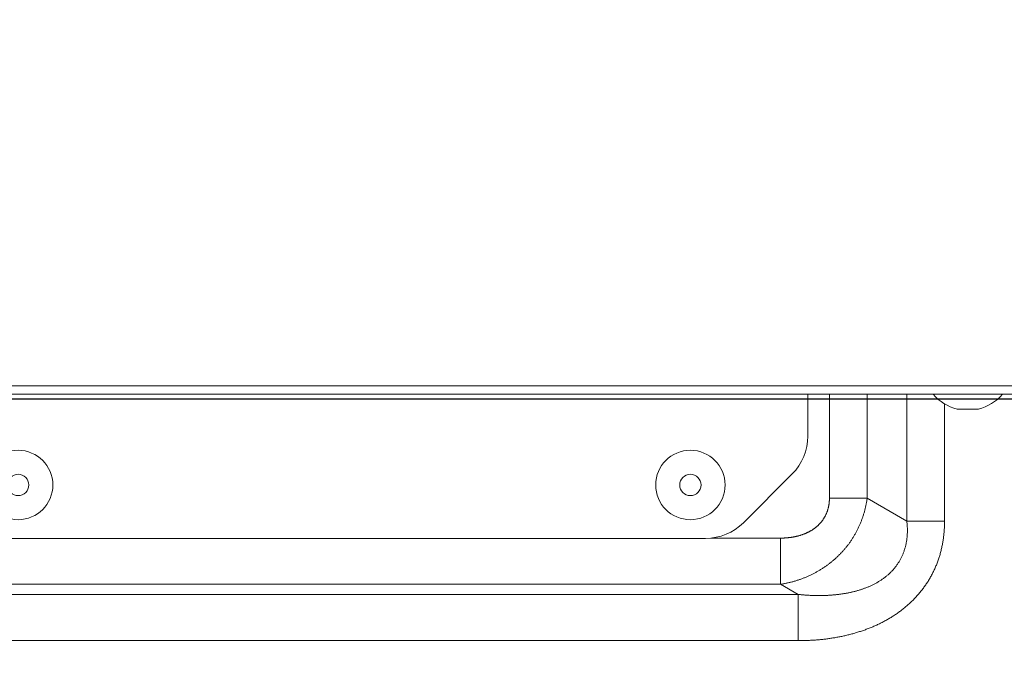
# Model space of a CAD drawing. Units: inches. Extents: x 2 to 133, y -11 to 88.
# Drawn here: x 90 to 93, y 32 to 34 of the extents above; entities that cross this region are included whole.
import ezdxf

# ---------------------------------------------------------------- set-up
doc = ezdxf.new("R2010")
doc.units = ezdxf.units.IN
doc.header["$MEASUREMENT"] = 0
doc.header["$PDMODE"] = 2
doc.header["$PDSIZE"] = 0.314961
doc.linetypes.add('$DDT_AUDIT_GENERATED_(8C)', pattern=[0])
doc.layers.get('0').update_dxf_attribs({"lineweight": 0})
doc.layers.get('DEFPOINTS').update_dxf_attribs({"lineweight": 0})
doc.layers.add('Layer 34', color=7, linetype='Continuous', lineweight=0)
doc.styles.add('DC_TEXTSTYLE5', font='arial.ttf', dxfattribs={"height": 0.7})
doc.dimstyles.get("Standard").update_dxf_attribs({"dimtxt": 0.18, "dimasz": 0.18, "dimexe": 0.18, "dimexo": 0.0625, "dimgap": 0.09, "dimtad": 0, "dimtih": 1, "dimtoh": 1, "dimdec": 4, "dimzin": 0, "dimdsep": 46, "dimtxsty": 'Standard', "dimcen": 0.09, "dimadec": 0, "dimazin": 0, "dimtfac": 1, "dimtdec": 4, "dimtofl": 0, "dimtmove": 0, "dimatfit": 3, "dimfxl": 1, "dimtolj": 1, "dimtzin": 0, "dimarcsym": 0})

# ---------------------------------------------------------------- blocks, each defined once
blk = doc.blocks.new('*D48')
at = {"layer": 'DEFPOINTS', "color": 0}
for p in [(86.2802, 33.0867), (102.5956, 33.0867), (89.3384, 29.8883)]:
    blk.add_point(p, dxfattribs=at)
at = {"layer": 'Layer 34', "color": 0, "lineweight": -2, "ltscale": 0.07874}
for p, q in [((86.2802, 33.7867), (86.2802, 34.4867)), ((102.5331, 33.0867), (86.1802, 33.0867)), ((86.2802, 33.0867), (86.2802, 32.794)), ((86.2802, 29.8883), (86.2802, 30.181)), ((89.2759, 29.8883), (86.1802, 29.8883)), ((86.2802, 29.1883), (86.2802, 28.4883))]:
    blk.add_line(p, q, dxfattribs=at)
at = {"layer": 'Layer 34', "color": 0}
for points in [[(86.1635, 33.7867), (86.3969, 33.7867), (86.2802, 33.0867)], [(86.3969, 29.1883), (86.1635, 29.1883), (86.2802, 29.8883)]]:
    blk.add_solid(points, dxfattribs=at)
at = {"layer": 'Layer 34', "color": 0, "lineweight": 0, "insert": (86.2802, 31.4875), "char_height": 0.7, "attachment_point": 5, "rotation": 90, "style": 'DC_TEXTSTYLE5'}
blk.add_mtext('\\A1;3.20', dxfattribs=at)

msp = doc.modelspace()

# ---------------------------------------------------------------- linework, layer by layer
at = {"color": 7, "linetype": '$DDT_AUDIT_GENERATED_(8C)', "lineweight": 0, "ltscale": 0.004921}
for p, q in [((88.8538, 33.1363), (93.2633, 33.1363)), ((88.8538, 33.1048), (93.2633, 33.1048)), ((92.4759, 32.9502), (92.4759, 33.1048)), ((92.5558, 33.1048), (92.5558, 32.7213)), ((92.695, 33.1048), (92.695, 32.7213)), ((92.8415, 33.1048), (92.8415, 32.6367)), ((92.9806, 33.0704), (92.9806, 32.6367)), ((93.0271, 33.0505), (93.1058, 33.0505)), ((92.2383, 32.631), (92.4182, 32.811)), ((92.695, 32.7213), (92.5558, 32.7213)), ((92.8415, 32.6367), (92.695, 32.7213)), ((92.9806, 32.6367), (92.8415, 32.6367)), ((89.4275, 32.5733), (92.0991, 32.5733)), ((92.1181, 32.5744), (92.3758, 32.5744)), ((92.3758, 32.4039), (92.3758, 32.5744)), ((89.2672, 32.4039), (92.3758, 32.4039)), ((92.4408, 32.3664), (92.3758, 32.4039)), ((92.4408, 32.3664), (89.2672, 32.3664)), ((92.4408, 32.1959), (92.4408, 32.3664)), ((92.4408, 32.1959), (89.2672, 32.1959))]:
    msp.add_line(p, q, dxfattribs=at)
at = {"color": 7, "linetype": '$DDT_AUDIT_GENERATED_(8C)', "lineweight": 0, "ltscale": 0.004921, "flags": 128}
for points in [[(92.3758, 32.4039), (92.3786, 32.4043), (92.3815, 32.4048), (92.3843, 32.4053), (92.3871, 32.4058), (92.39, 32.4064), (92.3928, 32.4069), (92.3956, 32.4075), (92.3984, 32.4081), (92.4012, 32.4087), (92.404, 32.4093), (92.4068, 32.41), (92.4096, 32.4107), (92.4124, 32.4114), (92.4152, 32.4121), (92.418, 32.4128), (92.4208, 32.4135), (92.4235, 32.4143), (92.4263, 32.4151), (92.4291, 32.4159), (92.4318, 32.4167), (92.4346, 32.4176), (92.4373, 32.4185), (92.4401, 32.4193), (92.4428, 32.4202), (92.4455, 32.4212), (92.4482, 32.4221), (92.4509, 32.4231), (92.4536, 32.4241), (92.4563, 32.4251), (92.459, 32.4261), (92.4617, 32.4271), (92.4644, 32.4282), (92.467, 32.4293), (92.4697, 32.4304), (92.4723, 32.4315), (92.475, 32.4326), (92.4776, 32.4338), (92.4802, 32.435), (92.4829, 32.4362), (92.4855, 32.4374), (92.4881, 32.4386), (92.4907, 32.4399), (92.4932, 32.4411), (92.4958, 32.4424), (92.4984, 32.4437), (92.5009, 32.4451), (92.5035, 32.4464), (92.506, 32.4478), (92.5085, 32.4492), (92.511, 32.4506), (92.5135, 32.452), (92.516, 32.4535), (92.5185, 32.4549), (92.5209, 32.4564), (92.5234, 32.4579), (92.5258, 32.4594), (92.5283, 32.4609), (92.5307, 32.4625), (92.5331, 32.4641), (92.5355, 32.4657), (92.5379, 32.4673), (92.5403, 32.4689), (92.5426, 32.4705), (92.545, 32.4722), (92.5473, 32.4739), (92.5496, 32.4756), (92.5519, 32.4773), (92.5542, 32.479), (92.5565, 32.4808), (92.5588, 32.4826), (92.561, 32.4843), (92.5633, 32.4861), (92.5655, 32.488), (92.5677, 32.4898), (92.5699, 32.4917), (92.5721, 32.4935), (92.5743, 32.4954), (92.5764, 32.4973), (92.5785, 32.4993), (92.5807, 32.5012), (92.5828, 32.5031), (92.5849, 32.5051), (92.587, 32.5071), (92.589, 32.5091), (92.5911, 32.5111), (92.5931, 32.5132), (92.5951, 32.5152), (92.5971, 32.5173), (92.5991, 32.5194), (92.6011, 32.5215), (92.603, 32.5236), (92.6049, 32.5257), (92.6069, 32.5279), (92.6088, 32.53), (92.6106, 32.5322), (92.6125, 32.5344), (92.6143, 32.5366), (92.6162, 32.5388), (92.618, 32.541), (92.6198, 32.5433), (92.6216, 32.5456), (92.6233, 32.5478), (92.6251, 32.5501), (92.6268, 32.5524), (92.6285, 32.5547), (92.6302, 32.5571), (92.6318, 32.5594), (92.6335, 32.5618), (92.6351, 32.5642), (92.6367, 32.5665), (92.6383, 32.5689), (92.6399, 32.5713), (92.6414, 32.5738), (92.643, 32.5762), (92.6445, 32.5786), (92.646, 32.5811), (92.6474, 32.5836), (92.6489, 32.5861), (92.6503, 32.5885), (92.6517, 32.591), (92.6531, 32.5936), (92.6545, 32.5961), (92.6559, 32.5986), (92.6572, 32.6012), (92.6585, 32.6037), (92.6598, 32.6063), (92.6611, 32.6089), (92.6623, 32.6115), (92.6636, 32.6141), (92.6648, 32.6167), (92.666, 32.6193), (92.6671, 32.6219), (92.6683, 32.6246), (92.6694, 32.6272), (92.6705, 32.6299), (92.6716, 32.6325), (92.6727, 32.6352), (92.6737, 32.6379), (92.6747, 32.6406), (92.6757, 32.6433), (92.6767, 32.646), (92.6777, 32.6487), (92.6786, 32.6514), (92.6795, 32.6541), (92.6804, 32.6569), (92.6813, 32.6596), (92.6821, 32.6623), (92.683, 32.6651), (92.6838, 32.6679), (92.6846, 32.6706), (92.6853, 32.6734), (92.6861, 32.6762), (92.6868, 32.679), (92.6875, 32.6818), (92.6882, 32.6846), (92.6888, 32.6874), (92.6894, 32.6902), (92.6901, 32.693), (92.6906, 32.6958), (92.6912, 32.6986), (92.6918, 32.7014), (92.6923, 32.7043), (92.6928, 32.7071), (92.6933, 32.7099), (92.6937, 32.7128), (92.6942, 32.7156), (92.6946, 32.7185), (92.695, 32.7213)], [(92.3758, 32.5744), (92.3774, 32.5744), (92.3789, 32.5744), (92.3805, 32.5744), (92.382, 32.5744), (92.3836, 32.5745), (92.3851, 32.5745), (92.3867, 32.5746), (92.3882, 32.5746), (92.3898, 32.5747), (92.3913, 32.5748), (92.3929, 32.5749), (92.3944, 32.575), (92.396, 32.5751), (92.3975, 32.5752), (92.3991, 32.5753), (92.4006, 32.5754), (92.4022, 32.5756), (92.4037, 32.5757), (92.4053, 32.5759), (92.4068, 32.5761), (92.4083, 32.5762), (92.4099, 32.5764), (92.4114, 32.5766), (92.413, 32.5768), (92.4145, 32.577), (92.416, 32.5773), (92.4176, 32.5775), (92.4191, 32.5778), (92.4206, 32.578), (92.4222, 32.5783), (92.4237, 32.5785), (92.4252, 32.5788), (92.4268, 32.5791), (92.4283, 32.5794), (92.4298, 32.5797), (92.4313, 32.5801), (92.4328, 32.5804), (92.4343, 32.5808), (92.4359, 32.5811), (92.4374, 32.5815), (92.4389, 32.5819), (92.4404, 32.5823), (92.4419, 32.5827), (92.4434, 32.5831), (92.4449, 32.5835), (92.4464, 32.5839), (92.4478, 32.5844), (92.4493, 32.5848), (92.4508, 32.5853), (92.4523, 32.5858), (92.4538, 32.5863), (92.4552, 32.5868), (92.4567, 32.5873), (92.4582, 32.5878), (92.4596, 32.5883), (92.4611, 32.5889), (92.4625, 32.5894), (92.464, 32.59), (92.4654, 32.5906), (92.4668, 32.5912), (92.4683, 32.5918), (92.4697, 32.5924), (92.4711, 32.5931), (92.4725, 32.5937), (92.4739, 32.5944), (92.4753, 32.595), (92.4767, 32.5957), (92.4781, 32.5964), (92.4795, 32.5971), (92.4809, 32.5978), (92.4822, 32.5986), (92.4836, 32.5993), (92.485, 32.6001), (92.4863, 32.6008), (92.4877, 32.6016), (92.489, 32.6024), (92.4903, 32.6032), (92.4916, 32.6041), (92.4929, 32.6049), (92.4942, 32.6057), (92.4955, 32.6066), (92.4968, 32.6075), (92.4981, 32.6084), (92.4994, 32.6093), (92.5006, 32.6102), (92.5019, 32.6111), (92.5031, 32.6121), (92.5043, 32.613), (92.5055, 32.614), (92.5067, 32.615), (92.5079, 32.616), (92.5091, 32.617), (92.5103, 32.618), (92.5115, 32.619), (92.5126, 32.6201), (92.5137, 32.6211), (92.5149, 32.6222), (92.516, 32.6233), (92.5171, 32.6244), (92.5182, 32.6255), (92.5193, 32.6266), (92.5203, 32.6277), (92.5214, 32.6289), (92.5224, 32.63), (92.5234, 32.6312), (92.5244, 32.6324), (92.5254, 32.6336), (92.5264, 32.6348), (92.5274, 32.636), (92.5283, 32.6372), (92.5293, 32.6384), (92.5302, 32.6397), (92.5311, 32.6409), (92.532, 32.6422), (92.5329, 32.6435), (92.5337, 32.6448), (92.5346, 32.6461), (92.5354, 32.6474), (92.5362, 32.6487), (92.537, 32.6501), (92.5378, 32.6514), (92.5386, 32.6527), (92.5393, 32.6541), (92.5401, 32.6555), (92.5408, 32.6569), (92.5415, 32.6582), (92.5422, 32.6596), (92.5429, 32.661), (92.5435, 32.6624), (92.5441, 32.6639), (92.5448, 32.6653), (92.5454, 32.6667), (92.5459, 32.6682), (92.5465, 32.6696), (92.5471, 32.6711), (92.5476, 32.6725), (92.5481, 32.674), (92.5486, 32.6755), (92.5491, 32.6769), (92.5495, 32.6784), (92.55, 32.6799), (92.5504, 32.6814), (92.5508, 32.6829), (92.5512, 32.6844), (92.5516, 32.6859), (92.552, 32.6874), (92.5523, 32.6889), (92.5526, 32.6905), (92.5529, 32.692), (92.5532, 32.6935), (92.5535, 32.695), (92.5538, 32.6966), (92.554, 32.6981), (92.5543, 32.6996), (92.5545, 32.7012), (92.5547, 32.7027), (92.5548, 32.7043), (92.555, 32.7058), (92.5551, 32.7073), (92.5553, 32.7089), (92.5554, 32.7104), (92.5555, 32.712), (92.5556, 32.7135), (92.5556, 32.7151), (92.5557, 32.7166), (92.5557, 32.7182), (92.5558, 32.7198), (92.5558, 32.7213)], [(92.9806, 32.6367), (92.9806, 32.633), (92.9806, 32.6292), (92.9805, 32.6254), (92.9804, 32.6217), (92.9803, 32.6179), (92.9801, 32.6142), (92.9799, 32.6104), (92.9797, 32.6066), (92.9794, 32.6029), (92.9792, 32.5991), (92.9788, 32.5954), (92.9785, 32.5916), (92.9781, 32.5879), (92.9777, 32.5841), (92.9773, 32.5804), (92.9768, 32.5767), (92.9763, 32.5729), (92.9758, 32.5692), (92.9752, 32.5655), (92.9746, 32.5618), (92.974, 32.5581), (92.9733, 32.5544), (92.9726, 32.5507), (92.9719, 32.547), (92.9711, 32.5433), (92.9703, 32.5396), (92.9695, 32.5359), (92.9686, 32.5323), (92.9677, 32.5286), (92.9668, 32.525), (92.9658, 32.5213), (92.9648, 32.5177), (92.9638, 32.5141), (92.9627, 32.5105), (92.9616, 32.5069), (92.9605, 32.5033), (92.9593, 32.4997), (92.9581, 32.4961), (92.9569, 32.4926), (92.9556, 32.489), (92.9543, 32.4855), (92.953, 32.482), (92.9516, 32.4785), (92.9503, 32.475), (92.9488, 32.4715), (92.9474, 32.468), (92.9459, 32.4646), (92.9443, 32.4611), (92.9428, 32.4577), (92.9412, 32.4543), (92.9395, 32.4509), (92.9379, 32.4475), (92.9362, 32.4442), (92.9344, 32.4408), (92.9327, 32.4375), (92.9309, 32.4342), (92.9291, 32.4309), (92.9272, 32.4276), (92.9253, 32.4244), (92.9234, 32.4211), (92.9214, 32.4179), (92.9195, 32.4147), (92.9174, 32.4115), (92.9154, 32.4084), (92.9133, 32.4052), (92.9112, 32.4021), (92.9091, 32.399), (92.9069, 32.3959), (92.9047, 32.3929), (92.9025, 32.3899), (92.9002, 32.3868), (92.8979, 32.3838), (92.8956, 32.3809), (92.8933, 32.3779), (92.8909, 32.375), (92.8885, 32.3721), (92.8861, 32.3692), (92.8837, 32.3664), (92.8812, 32.3635), (92.8787, 32.3607), (92.8761, 32.3579), (92.8736, 32.3552), (92.871, 32.3524), (92.8684, 32.3497), (92.8658, 32.347), (92.8631, 32.3444), (92.8604, 32.3417), (92.8577, 32.3391), (92.855, 32.3365), (92.8522, 32.3339), (92.8495, 32.3314), (92.8467, 32.3289), (92.8438, 32.3264), (92.841, 32.3239), (92.8381, 32.3215), (92.8353, 32.3191), (92.8323, 32.3167), (92.8294, 32.3143), (92.8265, 32.312), (92.8235, 32.3097), (92.8205, 32.3074), (92.8175, 32.3051), (92.8145, 32.3029), (92.8114, 32.3006), (92.8084, 32.2985), (92.8053, 32.2963), (92.8022, 32.2942), (92.7991, 32.292), (92.7959, 32.29), (92.7928, 32.2879), (92.7896, 32.2859), (92.7864, 32.2839), (92.7832, 32.2819), (92.78, 32.2799), (92.7768, 32.278), (92.7736, 32.2761), (92.7703, 32.2742), (92.767, 32.2723), (92.7637, 32.2705), (92.7604, 32.2687), (92.7571, 32.2669), (92.7538, 32.2652), (92.7505, 32.2634), (92.7471, 32.2617), (92.7437, 32.26), (92.7404, 32.2584), (92.737, 32.2567), (92.7336, 32.2551), (92.7301, 32.2535), (92.7267, 32.252), (92.7233, 32.2504), (92.7198, 32.2489), (92.7164, 32.2474), (92.7129, 32.246), (92.7094, 32.2445), (92.706, 32.2431), (92.7025, 32.2417), (92.6989, 32.2404), (92.6954, 32.239), (92.6919, 32.2377), (92.6884, 32.2364), (92.6848, 32.2351), (92.6813, 32.2339), (92.6777, 32.2326), (92.6742, 32.2314), (92.6706, 32.2302), (92.667, 32.2291), (92.6634, 32.2279), (92.6598, 32.2268), (92.6562, 32.2257), (92.6526, 32.2246), (92.649, 32.2236), (92.6454, 32.2225), (92.6418, 32.2215), (92.6381, 32.2205), (92.6345, 32.2196), (92.6309, 32.2186), (92.6272, 32.2177), (92.6236, 32.2168), (92.6199, 32.2159), (92.6162, 32.215), (92.6126, 32.2142), (92.6089, 32.2134), (92.6052, 32.2126), (92.6015, 32.2118), (92.5979, 32.211), (92.5942, 32.2103), (92.5905, 32.2096), (92.5868, 32.2089), (92.5831, 32.2082), (92.5794, 32.2075), (92.5757, 32.2069), (92.5719, 32.2063), (92.5682, 32.2057), (92.5645, 32.2051), (92.5608, 32.2045), (92.5571, 32.204), (92.5533, 32.2034), (92.5496, 32.2029), (92.5459, 32.2024), (92.5421, 32.202), (92.5384, 32.2015), (92.5347, 32.2011), (92.5309, 32.2007), (92.5272, 32.2003), (92.5234, 32.1999), (92.5197, 32.1995), (92.5159, 32.1992), (92.5122, 32.1989), (92.5084, 32.1986), (92.5047, 32.1983), (92.5009, 32.198), (92.4972, 32.1977), (92.4934, 32.1975), (92.4897, 32.1973), (92.4859, 32.1971), (92.4821, 32.1969), (92.4784, 32.1967), (92.4746, 32.1966), (92.4709, 32.1964), (92.4671, 32.1963), (92.4633, 32.1962), (92.4596, 32.1961), (92.4558, 32.196), (92.452, 32.196), (92.4483, 32.1959), (92.4445, 32.1959), (92.4408, 32.1959)], [(92.8415, 32.6367), (92.8418, 32.634), (92.842, 32.6313), (92.8423, 32.6286), (92.8425, 32.6259), (92.8427, 32.6232), (92.8429, 32.6204), (92.8431, 32.6177), (92.8432, 32.615), (92.8433, 32.6123), (92.8434, 32.6096), (92.8434, 32.6068), (92.8434, 32.6041), (92.8434, 32.6014), (92.8434, 32.5987), (92.8433, 32.5959), (92.8433, 32.5932), (92.8431, 32.5905), (92.843, 32.5878), (92.8428, 32.585), (92.8426, 32.5823), (92.8424, 32.5796), (92.8421, 32.5769), (92.8418, 32.5742), (92.8415, 32.5715), (92.8412, 32.5688), (92.8408, 32.5661), (92.8404, 32.5634), (92.8399, 32.5607), (92.8394, 32.558), (92.8389, 32.5553), (92.8384, 32.5527), (92.8378, 32.55), (92.8372, 32.5473), (92.8366, 32.5447), (92.8359, 32.5421), (92.8352, 32.5394), (92.8344, 32.5368), (92.8337, 32.5342), (92.8329, 32.5316), (92.832, 32.529), (92.8311, 32.5264), (92.8302, 32.5238), (92.8293, 32.5213), (92.8283, 32.5187), (92.8273, 32.5162), (92.8263, 32.5137), (92.8252, 32.5112), (92.8241, 32.5087), (92.8229, 32.5062), (92.8218, 32.5038), (92.8206, 32.5013), (92.8193, 32.4989), (92.818, 32.4965), (92.8167, 32.4941), (92.8154, 32.4917), (92.814, 32.4894), (92.8126, 32.487), (92.8112, 32.4847), (92.8097, 32.4824), (92.8082, 32.4801), (92.8067, 32.4779), (92.8051, 32.4756), (92.8035, 32.4734), (92.8019, 32.4712), (92.8003, 32.4691), (92.7986, 32.4669), (92.7969, 32.4648), (92.7952, 32.4627), (92.7934, 32.4606), (92.7916, 32.4585), (92.7898, 32.4565), (92.788, 32.4545), (92.7861, 32.4525), (92.7842, 32.4505), (92.7823, 32.4486), (92.7803, 32.4467), (92.7784, 32.4448), (92.7764, 32.4429), (92.7744, 32.4411), (92.7724, 32.4393), (92.7703, 32.4375), (92.7682, 32.4357), (92.7661, 32.434), (92.764, 32.4323), (92.7619, 32.4306), (92.7597, 32.4289), (92.7575, 32.4273), (92.7554, 32.4256), (92.7531, 32.4241), (92.7509, 32.4225), (92.7487, 32.4209), (92.7464, 32.4194), (92.7441, 32.4179), (92.7418, 32.4165), (92.7395, 32.415), (92.7372, 32.4136), (92.7349, 32.4122), (92.7325, 32.4108), (92.7301, 32.4095), (92.7278, 32.4081), (92.7254, 32.4068), (92.723, 32.4055), (92.7206, 32.4043), (92.7181, 32.403), (92.7157, 32.4018), (92.7132, 32.4006), (92.7108, 32.3995), (92.7083, 32.3983), (92.7058, 32.3972), (92.7033, 32.3961), (92.7008, 32.395), (92.6983, 32.394), (92.6958, 32.3929), (92.6933, 32.3919), (92.6907, 32.3909), (92.6882, 32.3899), (92.6856, 32.389), (92.6831, 32.388), (92.6805, 32.3871), (92.6779, 32.3862), (92.6753, 32.3853), (92.6728, 32.3845), (92.6702, 32.3837), (92.6676, 32.3828), (92.665, 32.382), (92.6624, 32.3813), (92.6597, 32.3805), (92.6571, 32.3798), (92.6545, 32.379), (92.6519, 32.3783), (92.6492, 32.3776), (92.6466, 32.377), (92.6439, 32.3763), (92.6413, 32.3757), (92.6386, 32.375), (92.636, 32.3744), (92.6333, 32.3739), (92.6306, 32.3733), (92.628, 32.3727), (92.6253, 32.3722), (92.6226, 32.3717), (92.6199, 32.3712), (92.6173, 32.3707), (92.6146, 32.3702), (92.6119, 32.3697), (92.6092, 32.3693), (92.6065, 32.3689), (92.6038, 32.3685), (92.6011, 32.3681), (92.5984, 32.3677), (92.5957, 32.3673), (92.593, 32.367), (92.5903, 32.3666), (92.5876, 32.3663), (92.5849, 32.366), (92.5822, 32.3657), (92.5795, 32.3654), (92.5768, 32.3651), (92.5741, 32.3649), (92.5714, 32.3646), (92.5686, 32.3644), (92.5659, 32.3642), (92.5632, 32.364), (92.5605, 32.3638), (92.5578, 32.3636), (92.555, 32.3634), (92.5523, 32.3633), (92.5496, 32.3631), (92.5469, 32.363), (92.5442, 32.3629), (92.5414, 32.3628), (92.5387, 32.3627), (92.536, 32.3626), (92.5333, 32.3625), (92.5305, 32.3625), (92.5278, 32.3624), (92.5251, 32.3624), (92.5224, 32.3624), (92.5196, 32.3623), (92.5169, 32.3623), (92.5142, 32.3624), (92.5115, 32.3624), (92.5087, 32.3624), (92.506, 32.3624), (92.5033, 32.3625), (92.5006, 32.3626), (92.4978, 32.3626), (92.4951, 32.3627), (92.4924, 32.3628), (92.4897, 32.3629), (92.487, 32.363), (92.4842, 32.3631), (92.4815, 32.3633), (92.4788, 32.3634), (92.4761, 32.3636), (92.4733, 32.3637), (92.4706, 32.3639), (92.4679, 32.3641), (92.4652, 32.3643), (92.4625, 32.3645), (92.4598, 32.3647), (92.457, 32.3649), (92.4543, 32.3651), (92.4516, 32.3654), (92.4489, 32.3656), (92.4462, 32.3659), (92.4435, 32.3661), (92.4408, 32.3664)]]:
    msp.add_lwpolyline(points, dxfattribs=at)
at = {"color": 7, "linetype": '$DDT_AUDIT_GENERATED_(8C)', "lineweight": 0, "ltscale": 0.004921}
for centre, radius in [((89.5625, 32.7702), 0.128), ((92.0428, 32.7702), 0.128), ((89.5625, 32.7702), 0.0394), ((92.0428, 32.7702), 0.0394)]:
    msp.add_circle(centre, radius, dxfattribs=at)
for centre, radius, start, end in [((93.0664, 33.2139), 0.1681, 220.4497, 256.4587), ((93.0664, 33.2139), 0.1681, 283.5413, 319.5503), ((92.279, 32.9502), 0.1969, 315, 0), ((92.0991, 32.7702), 0.1969, 270, 315)]:
    msp.add_arc(centre, radius, start, end, dxfattribs=at)

# ---------------------------------------------------------------- dimensions: what is measured, and where the dimension line sits
at = {"layer": 'Layer 34', "lineweight": 0, "ltscale": 0.07874}
dim = msp.add_linear_dim(base=(86.2802, 33.0867), p1=(89.3384, 29.8883), p2=(102.5956, 33.0867), angle=90, dimstyle='Standard', override={"dimtxt": 0.7, "dimasz": 0.7, "dimexe": 0.1, "dimgap": 0.4, "dimtad": 0, "dimjust": 0, "dimtih": 0, "dimtoh": 0, "dimdec": 2, "dimzin": 0, "dimlunit": 2, "dimtxsty": 'DC_TEXTSTYLE5', "dimsah": 0, "dimtol": 0, "dimtfac": 1, "dimtdec": 3, "dimtix": 0, "dimtofl": 1, "dimtmove": 0, "dimfxl": 20, "dimfxlon": 1}, dxfattribs=at)
dim.commit()
dim.dimension.update_dxf_attribs({"geometry": '*D48', "text_midpoint": (86.2802, 31.4875)})

doc.saveas('drawing.dxf')
